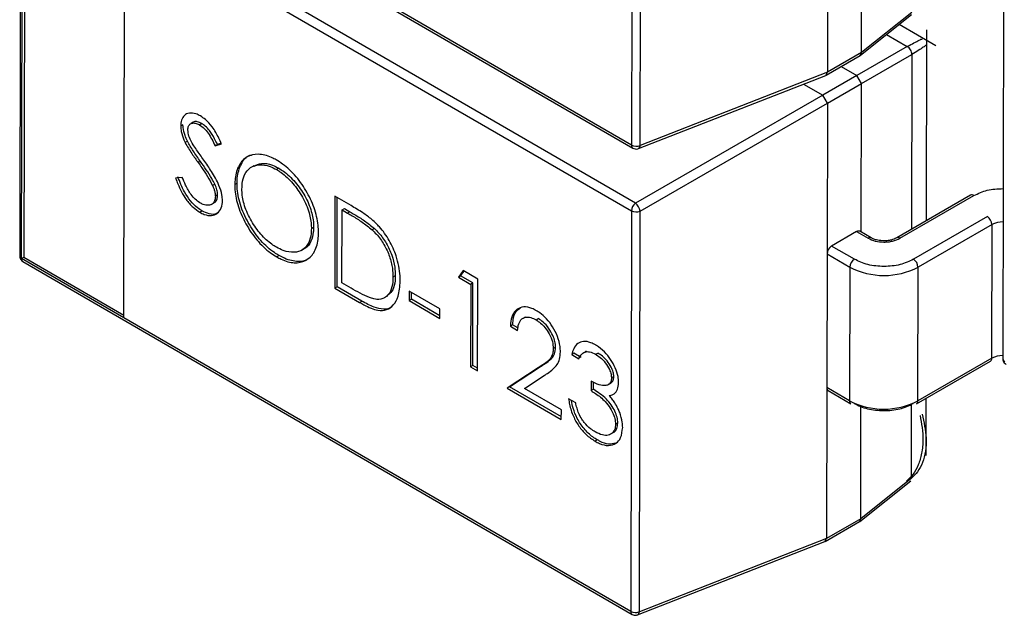
# Model space of a CAD drawing. Units: millimetres. Extents: x 0 to 381, y 0 to 216.
# Drawn here: x 67 to 68, y 121 to 122 of the extents above; entities that cross this region are included whole.
import ezdxf

# ---------------------------------------------------------------- set-up
doc = ezdxf.new("R2010")
doc.units = ezdxf.units.MM

msp = doc.modelspace()

# ---------------------------------------------------------------- linework, layer by layer
at = {"color": 7, "linetype": 'Continuous', "lineweight": 30}
for p, q in [((67.4376, 121.9613), (67.4369, 121.5459)), ((67.4459, 121.5456), (67.4466, 121.961)), ((66.8071, 121.9087), (67.4383, 121.5428)), ((66.8037, 121.8464), (66.8029, 121.4311)), ((67.4411, 121.4857), (66.8099, 121.8516)), ((67.4369, 121.5459), (66.9118, 121.8503)), ((66.8049, 121.4283), (66.8056, 121.8437)), ((66.808, 121.8423), (66.8072, 121.4297)), ((66.9109, 121.3668), (66.9117, 121.7822)), ((66.9117, 121.7822), (67.4368, 121.4778)), ((67.6401, 121.7779), (67.6398, 121.6216)), ((67.6752, 121.642), (67.6754, 121.7588)), ((67.8223, 121.7399), (67.8215, 121.3245)), ((67.6742, 121.6392), (67.7269, 121.6813)), ((67.7273, 121.6836), (67.6752, 121.642)), ((67.7523, 121.649), (67.7142, 121.6711)), ((67.7425, 121.4676), (67.7428, 121.6654)), ((67.6752, 121.642), (67.6398, 121.6216)), ((67.7226, 121.6482), (67.6704, 121.6181)), ((67.6739, 121.639), (67.6752, 121.642)), ((67.6384, 121.6185), (67.6739, 121.639)), ((67.6751, 121.6099), (67.7273, 121.64)), ((67.6398, 121.6216), (67.4459, 121.5456)), ((67.6381, 121.6183), (67.6398, 121.6216)), ((67.6541, 121.6276), (67.6704, 121.6181)), ((67.444, 121.5424), (67.6381, 121.6183)), ((67.6704, 121.6181), (67.6351, 121.5977)), ((67.6398, 121.5895), (67.6751, 121.6099)), ((67.6751, 121.6099), (67.6704, 121.6181)), ((67.6748, 121.4558), (67.6751, 121.6099)), ((67.615, 121.6093), (67.6351, 121.5977)), ((67.6351, 121.5977), (67.4411, 121.4857)), ((67.4458, 121.4776), (67.6398, 121.5895)), ((67.6398, 121.5895), (67.6351, 121.5977)), ((67.6398, 121.5895), (67.6395, 121.4332)), ((66.9828, 121.5697), (66.9805, 121.5684)), ((66.9721, 121.5671), (66.9698, 121.5657)), ((66.9917, 121.5682), (66.9893, 121.5669)), ((66.9767, 121.5499), (66.9744, 121.5486)), ((67.0054, 121.5453), (67.0121, 121.5473)), ((67.0078, 121.5467), (67.0054, 121.5453)), ((67.0118, 121.5479), (67.0078, 121.5467)), ((66.9902, 121.5291), (66.9879, 121.5278)), ((67.0455, 121.5246), (67.0432, 121.5232)), ((67.0714, 121.522), (67.0691, 121.5206)), ((66.9714, 121.5125), (66.9644, 121.5118)), ((67.0051, 121.5054), (67.0027, 121.504)), ((67.0258, 121.505), (67.0281, 121.5064)), ((67.008, 121.4943), (67.0057, 121.4929)), ((67.1295, 121.4929), (67.1294, 121.3978)), ((67.1462, 121.4833), (67.1295, 121.4929)), ((67.1317, 121.3991), (67.1319, 121.4916)), ((67.7882, 121.494), (67.7116, 121.4497)), ((67.7149, 121.4494), (67.7915, 121.4936)), ((66.9894, 121.4764), (66.9918, 121.4778)), ((67.0013, 121.4843), (67.0036, 121.4857)), ((67.1368, 121.4032), (67.1369, 121.4789)), ((67.1369, 121.4789), (67.1393, 121.4802)), ((67.1369, 121.4789), (67.1427, 121.4755)), ((67.1393, 121.4802), (67.1451, 121.4769)), ((67.4368, 121.4778), (67.436, 121.0624)), ((67.445, 121.0622), (67.4458, 121.4776)), ((67.1451, 121.4769), (67.1427, 121.4755)), ((67.8057, 121.4718), (67.7291, 121.4276)), ((67.1051, 121.4595), (67.1075, 121.4609)), ((67.1704, 121.4595), (67.1681, 121.4581)), ((67.6853, 121.4498), (67.6735, 121.4566)), ((67.8104, 121.4636), (67.7338, 121.4194)), ((67.8101, 121.325), (67.8104, 121.4636)), ((67.6701, 121.4563), (67.6442, 121.4413)), ((67.6701, 121.4563), (67.6819, 121.4495)), ((67.0954, 121.4371), (67.0977, 121.4385)), ((67.6678, 121.4277), (67.6442, 121.4413)), ((66.8049, 121.4283), (66.8072, 121.4297)), ((66.9109, 121.3668), (66.8049, 121.4283)), ((66.8072, 121.4297), (66.9109, 121.3696)), ((67.0716, 121.4315), (67.0692, 121.4302)), ((67.6395, 121.4332), (67.6392, 121.2945)), ((67.6395, 121.4332), (67.6631, 121.4195)), ((66.8062, 121.4253), (67.4374, 121.0594)), ((67.2623, 121.4159), (67.2575, 121.409)), ((67.2776, 121.4071), (67.2623, 121.4159)), ((67.6631, 121.4195), (67.6628, 121.2808)), ((67.7335, 121.2807), (67.7338, 121.4194)), ((67.1921, 121.4106), (67.1897, 121.4092)), ((67.2575, 121.409), (67.2598, 121.4103)), ((67.2575, 121.409), (67.2702, 121.4016)), ((67.2598, 121.4103), (67.2633, 121.4153)), ((67.2725, 121.403), (67.2598, 121.4103)), ((67.2774, 121.3119), (67.2776, 121.4071)), ((67.1317, 121.3991), (67.1294, 121.3978)), ((67.1294, 121.3978), (67.1549, 121.3829)), ((67.1573, 121.3843), (67.1317, 121.3991)), ((67.1462, 121.3977), (67.1368, 121.4032)), ((67.2702, 121.4016), (67.27, 121.3162)), ((67.2725, 121.403), (67.2702, 121.4016)), ((67.2724, 121.3176), (67.2725, 121.403)), ((67.2066, 121.3945), (67.2066, 121.3847)), ((67.2384, 121.3761), (67.2066, 121.3945)), ((67.2066, 121.3847), (67.209, 121.3861)), ((67.209, 121.3861), (67.209, 121.3931)), ((67.2384, 121.369), (67.209, 121.3861)), ((67.1549, 121.3829), (67.1573, 121.3843)), ((67.2066, 121.3847), (67.2383, 121.3663)), ((67.2383, 121.3663), (67.2384, 121.3761)), ((67.436, 121.0624), (66.9109, 121.3668)), ((67.3379, 121.3648), (67.3403, 121.3661)), ((67.3137, 121.3595), (67.3114, 121.3582)), ((67.3114, 121.3582), (67.3188, 121.3539)), ((67.3192, 121.3564), (67.3137, 121.3595)), ((67.3582, 121.3365), (67.3558, 121.3351)), ((67.3772, 121.3301), (67.3749, 121.3287)), ((67.3749, 121.3287), (67.3823, 121.3244)), ((67.3846, 121.3258), (67.3772, 121.3301)), ((67.3995, 121.3291), (67.4019, 121.3304)), ((67.8101, 121.325), (67.7335, 121.2807)), ((67.2724, 121.3176), (67.27, 121.3162)), ((67.27, 121.3162), (67.2774, 121.3119)), ((67.2774, 121.3146), (67.2724, 121.3176)), ((67.3402, 121.315), (67.3081, 121.2941)), ((67.3105, 121.2955), (67.3425, 121.3163)), ((67.3425, 121.3163), (67.3402, 121.315)), ((67.7321, 121.2777), (67.8087, 121.3219)), ((67.3258, 121.2937), (67.3465, 121.3071)), ((67.4185, 121.3059), (67.4161, 121.3045)), ((67.3105, 121.2955), (67.3081, 121.2941)), ((67.3081, 121.2941), (67.3641, 121.2616)), ((67.3642, 121.2644), (67.3105, 121.2955)), ((67.3642, 121.2714), (67.3258, 121.2937)), ((67.3949, 121.3012), (67.3949, 121.2914)), ((67.3973, 121.2928), (67.3973, 121.3002)), ((67.6392, 121.2945), (67.6389, 121.1381)), ((67.6628, 121.2808), (67.6392, 121.2945)), ((67.3973, 121.2928), (67.3949, 121.2914)), ((67.6406, 121.2914), (67.6642, 121.2778)), ((67.7421, 121.2243), (67.7422, 121.2835)), ((67.379, 121.2787), (67.3716, 121.283)), ((67.6743, 121.1586), (67.6745, 121.2753)), ((67.3641, 121.2616), (67.3642, 121.2714)), ((67.4226, 121.258), (67.4203, 121.2566)), ((67.4014, 121.2403), (67.3991, 121.239)), ((67.6733, 121.1558), (67.7261, 121.1979)), ((67.7265, 121.2002), (67.6743, 121.1585)), ((67.6375, 121.1351), (67.673, 121.1556)), ((67.6743, 121.1586), (67.6389, 121.1381)), ((67.673, 121.1556), (67.6743, 121.1585)), ((67.4432, 121.059), (67.6372, 121.1349)), ((67.6389, 121.1381), (67.445, 121.0622)), ((67.6372, 121.1349), (67.6389, 121.1381))]:
    msp.add_line(p, q, dxfattribs=at)
at = {"color": 8, "linetype": 'Continuous', "lineweight": 30}
for p, q in [((67.701, 121.6607), (67.7226, 121.6482)), ((67.7273, 121.64), (67.7269, 121.4586)), ((67.7266, 121.2772), (67.7265, 121.2002))]:
    msp.add_line(p, q, dxfattribs=at)
at = {"color": 7, "linetype": 'Continuous', "lineweight": 30}
for centre, radius, start, end in [((67.4416, 121.5551), 0.0103, 242.684, 294.2845), ((67.7896, 121.491), 0.00329, 53.5887, 114.9408), ((67.4471, 121.4773), 0.0104, 125.6666, 177.0776), ((67.4415, 121.487), 0.0103, 242.684, 294.2845), ((67.4336, 121.476), 0.0123, 7.405, 52.457), ((67.8001, 121.4632), 0.0102, 2.5364, 57.3256), ((67.6721, 121.4536), 0.00328, 64.9656, 126.3314), ((67.6497, 121.4327), 0.0103, 122.5903, 177.2716), ((67.6733, 121.419), 0.0103, 122.5903, 177.2716), ((67.7235, 121.419), 0.0102, 2.5364, 57.3256), ((67.6985, 121.4875), 0.0767, 242.4869, 297.3751), ((67.6426, 121.2942), 0.00334, 174.2538, 234.1937), ((67.6982, 121.3489), 0.0767, 242.4869, 297.3751), ((67.4408, 121.0716), 0.0103, 242.684, 294.2845)]:
    msp.add_arc(centre, radius, start, end, dxfattribs=at)
at = {"color": 8, "linetype": 'Continuous', "lineweight": 30}
for centre, radius, start, end in [((67.4402, 121.5455), 0.00331, 173.8799, 234.6557), ((67.4423, 121.5455), 0.00354, 298.3735, 2.1696), ((67.8216, 121.4425), 0.0239, 89.5171, 118.0637), ((67.6838, 121.4469), 0.00317, 62.6549, 127.43), ((67.713, 121.4468), 0.00327, 53.4443, 116.5353), ((66.8062, 121.4314), 0.00333, 185.216, 245.8641), ((66.8081, 121.4279), 0.00322, 172.9691, 235.4784), ((67.8068, 121.3246), 0.00335, 305.6438, 5.5082), ((67.8214, 121.3039), 0.0239, 89.5171, 118.0637), ((67.8249, 121.3248), 0.00333, 185.216, 245.8641), ((67.6661, 121.2805), 0.00334, 174.2538, 234.1937), ((67.7302, 121.2804), 0.00335, 305.6438, 5.5082), ((67.4393, 121.0621), 0.00331, 173.8799, 234.6557), ((67.4415, 121.0621), 0.00354, 298.3735, 2.1696)]:
    msp.add_arc(centre, radius, start, end, dxfattribs=at)
at = {"color": 7, "linetype": 'Continuous', "lineweight": 30}
for points, knots in [([(67.7226, 121.6482), (67.725, 121.6495), (67.73, 121.6523), (67.7353, 121.6551), (67.7373, 121.6559), (67.7383, 121.6563)], [0, 0, 0, 0, 0.3099538, 0.6412164, 1, 1, 1, 1]), ([(67.7421, 121.6497), (67.7412, 121.649), (67.7396, 121.6477), (67.7345, 121.6444), (67.7296, 121.6415), (67.7273, 121.64)], [0, 0, 0, 0, 0.358756, 0.690018, 1, 1, 1, 1]), ([(66.9902, 121.5762), (66.9886, 121.577), (66.9846, 121.579), (66.9786, 121.5797), (66.9733, 121.5773), (66.9703, 121.5723), (66.9699, 121.5678), (66.9698, 121.5657)], [0, 0, 0, 0, 0.151856, 0.383365, 0.610156, 0.816026, 1, 1, 1, 1]), ([(66.9772, 121.5618), (66.9773, 121.5632), (66.9776, 121.5659), (66.9798, 121.5684), (66.9829, 121.5692), (66.9863, 121.5685), (66.9884, 121.5673), (66.9893, 121.5669)], [0, 0, 0, 0, 0.206455, 0.415601, 0.636812, 0.855078, 1, 1, 1, 1]), ([(66.9917, 121.5682), (66.9901, 121.569), (66.9872, 121.5704), (66.9841, 121.5706), (66.9831, 121.5697), (66.9829, 121.5696)], [0, 0, 0, 0, 0.496459, 0.9128, 1, 1, 1, 1]), ([(67.0121, 121.5473), (67.0112, 121.5493), (67.0083, 121.5553), (67.0032, 121.5644), (66.9962, 121.5722), (66.9919, 121.575), (66.9902, 121.5762)], [0, 0, 0, 0, 0.173992, 0.52415, 0.809931, 1, 1, 1, 1]), ([(66.9698, 121.5657), (66.9699, 121.5638), (66.9702, 121.5593), (66.9722, 121.5533), (66.9739, 121.5495), (66.9744, 121.5486)], [0, 0, 0, 0, 0.348369, 0.8315605, 1, 1, 1, 1]), ([(66.9767, 121.5499), (66.9758, 121.5519), (66.9737, 121.5567), (66.9723, 121.5627), (66.9722, 121.5661), (66.9721, 121.5671)], [0, 0, 0, 0, 0.3473271, 0.8228789, 1, 1, 1, 1]), ([(66.9826, 121.5464), (66.9815, 121.5483), (66.9793, 121.5522), (66.9774, 121.5577), (66.9773, 121.5607), (66.9772, 121.5618)], [0, 0, 0, 0, 0.384278, 0.774576, 1, 1, 1, 1]), ([(66.9893, 121.5669), (66.9909, 121.5658), (66.9941, 121.5636), (66.9985, 121.5583), (67.0021, 121.552), (67.0043, 121.5476), (67.0054, 121.5453)], [0, 0, 0, 0, 0.236836, 0.475414, 0.734828, 1, 1, 1, 1]), ([(67.0078, 121.5467), (67.0068, 121.5487), (67.0044, 121.5536), (67.0004, 121.5604), (66.9956, 121.5656), (66.9928, 121.5675), (66.9917, 121.5682)], [0, 0, 0, 0, 0.235406, 0.582175, 0.823642, 1, 1, 1, 1]), ([(66.9744, 121.5486), (66.9755, 121.5466), (66.9776, 121.5427), (66.9822, 121.5358), (66.9857, 121.5309), (66.9879, 121.5278)], [0, 0, 0, 0, 0.268777, 0.536701, 1, 1, 1, 1]), ([(66.9902, 121.5291), (66.989, 121.5309), (66.9864, 121.5345), (66.9817, 121.5413), (66.9787, 121.5466), (66.9767, 121.5499)], [0, 0, 0, 0, 0.267955, 0.535919, 1, 1, 1, 1]), ([(66.9937, 121.5305), (66.9924, 121.5323), (66.9899, 121.5358), (66.9861, 121.5411), (66.9838, 121.5446), (66.9826, 121.5464)], [0, 0, 0, 0, 0.341551, 0.670617, 1, 1, 1, 1]), ([(67.4383, 121.5428), (67.439, 121.5425), (67.4405, 121.5419), (67.4426, 121.5418), (67.4436, 121.5423), (67.444, 121.5425)], [0, 0, 0, 0, 0.40974, 0.80901, 1, 1, 1, 1]), ([(67.0051, 121.5054), (67.0041, 121.5073), (67.0014, 121.5125), (66.9963, 121.5204), (66.9923, 121.5262), (66.9902, 121.5291)], [0, 0, 0, 0, 0.237049, 0.617052, 1, 1, 1, 1]), ([(67.0131, 121.4885), (67.0129, 121.4904), (67.0126, 121.4954), (67.0091, 121.506), (67.0022, 121.5182), (66.9964, 121.5266), (66.9937, 121.5305)], [0, 0, 0, 0, 0.138285, 0.364016, 0.703954, 1, 1, 1, 1]), ([(67.0687, 121.5306), (67.0671, 121.5315), (67.0608, 121.5349), (67.0498, 121.5375), (67.0379, 121.5347), (67.0295, 121.5257), (67.0261, 121.5147), (67.0259, 121.5071), (67.0258, 121.505)], [0, 0, 0, 0, 0.069546, 0.281315, 0.493222, 0.703992, 0.918723, 1, 1, 1, 1]), ([(67.0281, 121.5064), (67.0282, 121.5082), (67.0284, 121.5158), (67.032, 121.5267), (67.0377, 121.5348), (67.0425, 121.5356), (67.043, 121.5357)], [0, 0, 0, 0, 0.127114, 0.540036, 0.953264, 1, 1, 1, 1]), ([(67.1125, 121.4552), (67.1125, 121.457), (67.1123, 121.4644), (67.1095, 121.4786), (67.1012, 121.497), (67.0897, 121.5139), (67.0781, 121.5248), (67.0709, 121.5292), (67.0687, 121.5306)], [0, 0, 0, 0, 0.06876, 0.276382, 0.480931, 0.687991, 0.902466, 1, 1, 1, 1]), ([(66.9879, 121.5278), (66.9891, 121.526), (66.9924, 121.5213), (66.9977, 121.5135), (67.001, 121.5072), (67.0027, 121.504)], [0, 0, 0, 0, 0.236743, 0.615822, 1, 1, 1, 1]), ([(67.0332, 121.5007), (67.0333, 121.5025), (67.0334, 121.5079), (67.0357, 121.5162), (67.0417, 121.5234), (67.051, 121.5263), (67.0606, 121.525), (67.0668, 121.5218), (67.0691, 121.5206)], [0, 0, 0, 0, 0.084779, 0.255704, 0.459758, 0.664333, 0.880616, 1, 1, 1, 1]), ([(67.0457, 121.5243), (67.0482, 121.5254), (67.0537, 121.5279), (67.063, 121.5263), (67.0692, 121.5231), (67.0714, 121.522)], [0, 0, 0, 0, 0.347312, 0.7678632, 1, 1, 1, 1]), ([(67.0691, 121.5206), (67.0706, 121.5197), (67.0764, 121.516), (67.0861, 121.5068), (67.0965, 121.4922), (67.1032, 121.4763), (67.1051, 121.4654), (67.1051, 121.4603), (67.1051, 121.4595)], [0, 0, 0, 0, 0.084875, 0.312472, 0.538095, 0.761257, 0.964003, 1, 1, 1, 1]), ([(67.0714, 121.522), (67.073, 121.521), (67.0788, 121.5174), (67.0885, 121.5081), (67.0989, 121.4936), (67.1056, 121.4777), (67.1074, 121.4668), (67.1075, 121.4616), (67.1075, 121.4609)], [0, 0, 0, 0, 0.084875, 0.312472, 0.538095, 0.761257, 0.964003, 1, 1, 1, 1]), ([(66.9644, 121.5118), (66.9652, 121.5097), (66.968, 121.5022), (66.9736, 121.4912), (66.9821, 121.4813), (66.9871, 121.478), (66.9894, 121.4764)], [0, 0, 0, 0, 0.144962, 0.539271, 0.786725, 1, 1, 1, 1]), ([(66.9918, 121.4778), (66.9902, 121.4788), (66.9861, 121.4814), (66.9796, 121.488), (66.9723, 121.4991), (66.9688, 121.5078), (66.9668, 121.5131)], [0, 0, 0, 0, 0.1451366, 0.3826395, 0.6212688, 1, 1, 1, 1]), ([(66.9895, 121.4862), (66.9879, 121.4873), (66.9847, 121.4895), (66.9794, 121.4958), (66.9749, 121.5037), (66.9725, 121.5099), (66.9714, 121.5125)], [0, 0, 0, 0, 0.19933, 0.39954, 0.738283, 1, 1, 1, 1]), ([(67.0027, 121.504), (67.0032, 121.503), (67.004, 121.501), (67.0052, 121.4974), (67.0056, 121.4947), (67.0056, 121.4931), (67.0057, 121.4929)], [0, 0, 0, 0, 0.26941, 0.534348, 0.950204, 1, 1, 1, 1]), ([(67.008, 121.4943), (67.008, 121.4952), (67.0078, 121.4978), (67.0067, 121.5016), (67.0055, 121.5044), (67.0051, 121.5054)], [0, 0, 0, 0, 0.269625, 0.733668, 1, 1, 1, 1]), ([(67.0258, 121.505), (67.0258, 121.5032), (67.026, 121.496), (67.0288, 121.482), (67.0369, 121.464), (67.0483, 121.447), (67.0599, 121.4359), (67.0671, 121.4315), (67.0692, 121.4302)], [0, 0, 0, 0, 0.069488, 0.272394, 0.475115, 0.684503, 0.905467, 1, 1, 1, 1]), ([(67.0716, 121.4315), (67.07, 121.4325), (67.0636, 121.4364), (67.0524, 121.4463), (67.0404, 121.4632), (67.0316, 121.482), (67.0284, 121.4968), (67.0282, 121.5044), (67.0281, 121.5064)], [0, 0, 0, 0, 0.069502, 0.283351, 0.497351, 0.711534, 0.926438, 1, 1, 1, 1]), ([(67.0689, 121.4401), (67.0673, 121.4411), (67.0618, 121.4445), (67.0524, 121.4531), (67.0425, 121.4672), (67.0354, 121.4827), (67.0333, 121.4941), (67.0332, 121.4996), (67.0332, 121.5007)], [0, 0, 0, 0, 0.085489, 0.302671, 0.519268, 0.742103, 0.947697, 1, 1, 1, 1]), ([(67.7915, 121.4936), (67.796, 121.4958), (67.8048, 121.5), (67.8162, 121.5006), (67.8219, 121.5009)], [0, 0, 0, 0, 0.502803, 1, 1, 1, 1]), ([(66.9894, 121.4764), (66.991, 121.4756), (66.9952, 121.4734), (67.0018, 121.4724), (67.008, 121.4749), (67.0123, 121.4801), (67.0128, 121.4859), (67.0131, 121.4885)], [0, 0, 0, 0, 0.131585, 0.352765, 0.568128, 0.80002, 1, 1, 1, 1]), ([(67.0057, 121.4929), (67.0055, 121.4912), (67.0051, 121.4877), (67.0025, 121.4845), (66.9983, 121.4832), (66.9938, 121.4839), (66.9906, 121.4856), (66.9895, 121.4862)], [0, 0, 0, 0, 0.201268, 0.40333, 0.596291, 0.855511, 1, 1, 1, 1]), ([(67.0035, 121.4859), (67.0042, 121.4862), (67.006, 121.4869), (67.0076, 121.4899), (67.0079, 121.4929), (67.008, 121.4943)], [0, 0, 0, 0, 0.241551, 0.661632, 1, 1, 1, 1]), ([(67.0084, 121.4761), (67.0078, 121.4757), (67.0055, 121.4739), (66.9996, 121.474), (66.9943, 121.4766), (66.9918, 121.4778)], [0, 0, 0, 0, 0.131837, 0.588542, 1, 1, 1, 1]), ([(67.1724, 121.4647), (67.1708, 121.4661), (67.1663, 121.4703), (67.1575, 121.4765), (67.1503, 121.4808), (67.1462, 121.4833)], [0, 0, 0, 0, 0.178443, 0.53597, 1, 1, 1, 1]), ([(67.1427, 121.4755), (67.1443, 121.4746), (67.1493, 121.4716), (67.1578, 121.4664), (67.1646, 121.4609), (67.1681, 121.4581)], [0, 0, 0, 0, 0.18479, 0.59026, 1, 1, 1, 1]), ([(67.1451, 121.4769), (67.1466, 121.4759), (67.1517, 121.473), (67.1602, 121.4678), (67.167, 121.4623), (67.1704, 121.4595)], [0, 0, 0, 0, 0.18479, 0.59026, 1, 1, 1, 1]), ([(67.1051, 121.4595), (67.1051, 121.4577), (67.1049, 121.4523), (67.1026, 121.444), (67.0966, 121.4367), (67.0873, 121.4341), (67.0776, 121.4356), (67.0713, 121.4389), (67.0689, 121.4401)], [0, 0, 0, 0, 0.084458, 0.254692, 0.461155, 0.662073, 0.871087, 1, 1, 1, 1]), ([(67.1075, 121.4609), (67.1074, 121.4591), (67.1072, 121.4537), (67.1048, 121.4456), (67.1012, 121.4397), (67.0979, 121.4387), (67.0977, 121.4387)], [0, 0, 0, 0, 0.176778, 0.533094, 0.96524, 1, 1, 1, 1]), ([(67.1681, 121.4581), (67.1695, 121.4567), (67.1741, 121.4523), (67.1808, 121.443), (67.1865, 121.4306), (67.1894, 121.4189), (67.1896, 121.4122), (67.1897, 121.4092)], [0, 0, 0, 0, 0.114771, 0.347322, 0.582309, 0.817268, 1, 1, 1, 1]), ([(67.1704, 121.4595), (67.1719, 121.458), (67.1764, 121.4537), (67.1831, 121.4444), (67.1889, 121.4319), (67.1917, 121.4203), (67.192, 121.4135), (67.1921, 121.4106)], [0, 0, 0, 0, 0.114771, 0.347322, 0.582309, 0.817268, 1, 1, 1, 1]), ([(67.1971, 121.4049), (67.1971, 121.4067), (67.197, 121.4149), (67.1942, 121.4294), (67.1864, 121.4473), (67.1784, 121.4584), (67.1735, 121.4635), (67.1724, 121.4647)], [0, 0, 0, 0, 0.0951518, 0.4250319, 0.6765625, 0.9287162, 1, 1, 1, 1]), ([(67.0692, 121.4302), (67.0708, 121.4293), (67.077, 121.4259), (67.0878, 121.4229), (67.0995, 121.4256), (67.1085, 121.4337), (67.1122, 121.4448), (67.1124, 121.4528), (67.1125, 121.4552)], [0, 0, 0, 0, 0.069373, 0.274751, 0.481057, 0.688191, 0.909067, 1, 1, 1, 1]), ([(67.6819, 121.4495), (67.6843, 121.4483), (67.6891, 121.4461), (67.6969, 121.4453), (67.703, 121.4456), (67.709, 121.4466), (67.7125, 121.4483), (67.7149, 121.4494)], [0, 0, 0, 0, 0.2480366, 0.4991028, 0.6261663, 0.7487045, 1, 1, 1, 1]), ([(67.6984, 121.4467), (67.6962, 121.4468), (67.6931, 121.447), (67.6893, 121.448), (67.6869, 121.4488), (67.6857, 121.4496), (67.6853, 121.4498)], [0, 0, 0, 0, 0.434818, 0.603242, 0.865122, 1, 1, 1, 1]), ([(67.7115, 121.4498), (67.7111, 121.4495), (67.71, 121.4488), (67.7074, 121.4479), (67.7035, 121.4469), (67.7003, 121.4468), (67.6984, 121.4467)], [0, 0, 0, 0, 0.140731, 0.373697, 0.624859, 1, 1, 1, 1]), ([(66.8029, 121.4311), (66.8029, 121.4309), (66.8029, 121.4302), (66.8032, 121.4287), (66.8043, 121.4268), (66.8055, 121.4256), (66.8062, 121.4253), (66.8062, 121.4253)], [0, 0, 0, 0, 0.047363, 0.333687, 0.649722, 0.991597, 1, 1, 1, 1]), ([(67.1038, 121.4298), (67.1035, 121.4294), (67.1005, 121.426), (67.0915, 121.4245), (67.0803, 121.4268), (67.0735, 121.4305), (67.0716, 121.4315)], [0, 0, 0, 0, 0.046195, 0.440648, 0.841856, 1, 1, 1, 1]), ([(67.7291, 121.4276), (67.7246, 121.4255), (67.7157, 121.4213), (67.6985, 121.4197), (67.6811, 121.4213), (67.6722, 121.4255), (67.6678, 121.4277)], [0, 0, 0, 0, 0.249127, 0.499863, 0.749135, 1, 1, 1, 1]), ([(67.1897, 121.4092), (67.1897, 121.4074), (67.1895, 121.402), (67.1875, 121.3937), (67.1818, 121.3871), (67.175, 121.3856), (67.1709, 121.3863), (67.1698, 121.3865)], [0, 0, 0, 0, 0.123442, 0.372457, 0.658693, 0.911233, 1, 1, 1, 1]), ([(67.1921, 121.4106), (67.192, 121.4088), (67.1919, 121.4034), (67.1902, 121.3956), (67.1865, 121.3923), (67.1848, 121.3907)], [0, 0, 0, 0, 0.2091765, 0.6311414, 1, 1, 1, 1]), ([(67.1698, 121.3865), (67.1683, 121.3869), (67.1637, 121.3883), (67.1558, 121.3924), (67.1494, 121.3959), (67.1462, 121.3977)], [0, 0, 0, 0, 0.1989742, 0.5981817, 1, 1, 1, 1]), ([(67.1549, 121.3829), (67.1565, 121.3821), (67.1629, 121.3784), (67.1729, 121.3741), (67.1835, 121.3747), (67.1906, 121.38), (67.1961, 121.3896), (67.1968, 121.3994), (67.1971, 121.4049)], [0, 0, 0, 0, 0.071275, 0.293208, 0.448675, 0.603571, 0.777042, 1, 1, 1, 1]), ([(67.1897, 121.3798), (67.1892, 121.3792), (67.1869, 121.3764), (67.18, 121.3753), (67.1694, 121.3777), (67.1616, 121.3819), (67.1573, 121.3843)], [0, 0, 0, 0, 0.075702, 0.359013, 0.642332, 1, 1, 1, 1]), ([(67.3383, 121.3743), (67.3368, 121.3751), (67.3322, 121.3776), (67.325, 121.3788), (67.318, 121.3762), (67.3132, 121.3702), (67.3116, 121.3634), (67.3114, 121.3591), (67.3114, 121.3582)], [0, 0, 0, 0, 0.1105496, 0.3219704, 0.522685, 0.7336011, 0.9425379, 1, 1, 1, 1]), ([(67.3137, 121.3595), (67.3139, 121.3613), (67.3142, 121.3666), (67.3163, 121.3736), (67.3202, 121.3762), (67.3219, 121.3773)], [0, 0, 0, 0, 0.217979, 0.659206, 1, 1, 1, 1]), ([(67.3188, 121.3539), (67.319, 121.3556), (67.3195, 121.3598), (67.3219, 121.3652), (67.3267, 121.3679), (67.3324, 121.3676), (67.3362, 121.3657), (67.3379, 121.3648)], [0, 0, 0, 0, 0.157894, 0.391429, 0.623583, 0.822626, 1, 1, 1, 1]), ([(67.3269, 121.3675), (67.3264, 121.3674), (67.3256, 121.3672), (67.3252, 121.3665), (67.3251, 121.3662)], [0, 0, 0, 0, 0.698136, 1, 1, 1, 1]), ([(67.3379, 121.3648), (67.3395, 121.3637), (67.3427, 121.3617), (67.3475, 121.3567), (67.3519, 121.3501), (67.3553, 121.3423), (67.3556, 121.3374), (67.3558, 121.3351)], [0, 0, 0, 0, 0.174421, 0.349872, 0.561964, 0.788558, 1, 1, 1, 1]), ([(67.3632, 121.3316), (67.3631, 121.3334), (67.3629, 121.3385), (67.3604, 121.3476), (67.3555, 121.3575), (67.3491, 121.3662), (67.3431, 121.3714), (67.3395, 121.3736), (67.3383, 121.3743)], [0, 0, 0, 0, 0.12131, 0.328519, 0.531777, 0.721556, 0.911114, 1, 1, 1, 1]), ([(67.3582, 121.3365), (67.358, 121.3384), (67.3578, 121.3422), (67.3553, 121.3491), (67.3512, 121.3563), (67.3458, 121.3625), (67.342, 121.365), (67.3403, 121.3661)], [0, 0, 0, 0, 0.174958, 0.351162, 0.580449, 0.812931, 1, 1, 1, 1]), ([(67.3558, 121.3351), (67.3557, 121.3333), (67.3554, 121.329), (67.3522, 121.3234), (67.3466, 121.3191), (67.3423, 121.3164), (67.3402, 121.315)], [0, 0, 0, 0, 0.155367, 0.381266, 0.688984, 1, 1, 1, 1]), ([(67.3425, 121.3163), (67.3436, 121.317), (67.3469, 121.3191), (67.3521, 121.3228), (67.3574, 121.328), (67.3579, 121.334), (67.3582, 121.3365)], [0, 0, 0, 0, 0.155009, 0.465172, 0.777749, 1, 1, 1, 1]), ([(67.3995, 121.3389), (67.3979, 121.3397), (67.3936, 121.3419), (67.387, 121.3429), (67.3808, 121.3407), (67.3768, 121.3355), (67.3755, 121.3309), (67.3749, 121.3287)], [0, 0, 0, 0, 0.13442, 0.360732, 0.587137, 0.809637, 1, 1, 1, 1]), ([(67.4235, 121.3002), (67.4234, 121.3021), (67.4231, 121.3068), (67.4203, 121.3151), (67.4154, 121.324), (67.4086, 121.3322), (67.403, 121.3367), (67.3998, 121.3386), (67.3995, 121.3389)], [0, 0, 0, 0, 0.132692, 0.329793, 0.52782, 0.731075, 0.967011, 1, 1, 1, 1]), ([(67.3465, 121.3071), (67.3475, 121.3078), (67.3508, 121.3099), (67.3568, 121.3145), (67.3625, 121.3213), (67.363, 121.329), (67.3632, 121.3316)], [0, 0, 0, 0, 0.135528, 0.406761, 0.798037, 1, 1, 1, 1]), ([(67.3823, 121.3244), (67.3829, 121.3257), (67.3845, 121.3287), (67.3881, 121.3318), (67.3936, 121.332), (67.3975, 121.3301), (67.3995, 121.3291)], [0, 0, 0, 0, 0.2064703, 0.4991765, 0.7304603, 1, 1, 1, 1]), ([(67.3902, 121.332), (67.3896, 121.3319), (67.3889, 121.3318), (67.3885, 121.3312), (67.3884, 121.3311)], [0, 0, 0, 0, 0.895866, 1, 1, 1, 1]), ([(67.3995, 121.3291), (67.4011, 121.3281), (67.4046, 121.3258), (67.4098, 121.3205), (67.4137, 121.3142), (67.4158, 121.3086), (67.416, 121.3058), (67.4161, 121.3045)], [0, 0, 0, 0, 0.203284, 0.454043, 0.701453, 0.860691, 1, 1, 1, 1]), ([(67.4185, 121.3059), (67.4183, 121.3075), (67.4181, 121.3106), (67.4156, 121.3165), (67.4118, 121.3223), (67.4068, 121.3273), (67.4035, 121.3294), (67.4019, 121.3304)], [0, 0, 0, 0, 0.166709, 0.334176, 0.569883, 0.793995, 1, 1, 1, 1]), ([(67.8216, 121.3245), (67.8216, 121.3244), (67.8215, 121.3236), (67.8219, 121.3221), (67.823, 121.3202), (67.8241, 121.319), (67.8249, 121.3187), (67.8249, 121.3187)], [0, 0, 0, 0, 0.047363, 0.333687, 0.649722, 0.991597, 1, 1, 1, 1]), ([(67.4161, 121.3045), (67.416, 121.3031), (67.4157, 121.3002), (67.4135, 121.2976), (67.4094, 121.2963), (67.4031, 121.2971), (67.3977, 121.2998), (67.3949, 121.3012)], [0, 0, 0, 0, 0.140428, 0.281667, 0.419596, 0.695239, 1, 1, 1, 1]), ([(67.4131, 121.2984), (67.4137, 121.2985), (67.4155, 121.2987), (67.4176, 121.3009), (67.4184, 121.3039), (67.4184, 121.3056), (67.4185, 121.3059)], [0, 0, 0, 0, 0.176451, 0.576887, 0.934938, 1, 1, 1, 1]), ([(67.4138, 121.2862), (67.4151, 121.2865), (67.4183, 121.2873), (67.4219, 121.2909), (67.4234, 121.296), (67.4235, 121.2993), (67.4235, 121.3002)], [0, 0, 0, 0, 0.232024, 0.565251, 0.886516, 1, 1, 1, 1]), ([(67.3949, 121.2914), (67.3965, 121.2904), (67.4015, 121.2872), (67.4086, 121.2818), (67.4151, 121.2734), (67.4186, 121.266), (67.4201, 121.2603), (67.4202, 121.2575), (67.4203, 121.2566)], [0, 0, 0, 0, 0.13731, 0.437894, 0.615225, 0.792935, 0.934627, 1, 1, 1, 1]), ([(67.4226, 121.258), (67.4225, 121.2599), (67.4222, 121.2637), (67.4197, 121.2703), (67.416, 121.2769), (67.4084, 121.2856), (67.4019, 121.2898), (67.3973, 121.2928)], [0, 0, 0, 0, 0.138195, 0.277178, 0.432965, 0.601713, 1, 1, 1, 1]), ([(67.4228, 121.2729), (67.4217, 121.2749), (67.42, 121.2783), (67.4169, 121.2827), (67.4149, 121.285), (67.4138, 121.2862)], [0, 0, 0, 0, 0.411183, 0.702315, 1, 1, 1, 1]), ([(67.3716, 121.283), (67.3719, 121.281), (67.3729, 121.2751), (67.376, 121.2652), (67.3821, 121.2543), (67.39, 121.245), (67.3959, 121.2411), (67.3991, 121.239)], [0, 0, 0, 0, 0.117269, 0.353879, 0.559777, 0.765823, 1, 1, 1, 1]), ([(67.4014, 121.2403), (67.3998, 121.2413), (67.3951, 121.2443), (67.3875, 121.2514), (67.3805, 121.2621), (67.3763, 121.2724), (67.3751, 121.2785), (67.3746, 121.2812)], [0, 0, 0, 0, 0.124924, 0.378391, 0.616025, 0.831891, 1, 1, 1, 1]), ([(67.3854, 121.2618), (67.3843, 121.2637), (67.3822, 121.2675), (67.3803, 121.2732), (67.3794, 121.2769), (67.379, 121.2787)], [0, 0, 0, 0, 0.3584986, 0.6754191, 1, 1, 1, 1]), ([(67.6675, 121.2781), (67.6719, 121.276), (67.6808, 121.2718), (67.6981, 121.2702), (67.7154, 121.2717), (67.7243, 121.2759), (67.7288, 121.278)], [0, 0, 0, 0, 0.249127, 0.499863, 0.749135, 1, 1, 1, 1]), ([(67.4277, 121.2531), (67.4276, 121.255), (67.4274, 121.2599), (67.4255, 121.2668), (67.4234, 121.2715), (67.4228, 121.2729)], [0, 0, 0, 0, 0.30094, 0.78733, 1, 1, 1, 1]), ([(67.7358, 121.2657), (67.7373, 121.2572), (67.7397, 121.2439), (67.7379, 121.2266), (67.7344, 121.2144), (67.7292, 121.2044), (67.7242, 121.1998), (67.7218, 121.1975)], [0, 0, 0, 0, 0.326635, 0.5159668, 0.6896165, 0.8499584, 1, 1, 1, 1]), ([(67.7379, 121.2669), (67.7398, 121.2586), (67.7427, 121.2456), (67.7418, 121.2288), (67.7388, 121.2169), (67.7338, 121.2071), (67.7288, 121.2024), (67.7265, 121.2002)], [0, 0, 0, 0, 0.326598, 0.515959, 0.689625, 0.84997, 1, 1, 1, 1]), ([(67.3992, 121.2486), (67.3976, 121.2496), (67.3937, 121.2521), (67.3889, 121.2568), (67.3862, 121.2606), (67.3854, 121.2618)], [0, 0, 0, 0, 0.320545, 0.799112, 1, 1, 1, 1]), ([(67.3991, 121.239), (67.4006, 121.2381), (67.4054, 121.2356), (67.4133, 121.2338), (67.4209, 121.236), (67.4264, 121.2424), (67.4272, 121.2494), (67.4277, 121.2531)], [0, 0, 0, 0, 0.108999, 0.329661, 0.557158, 0.761734, 1, 1, 1, 1]), ([(67.4203, 121.2566), (67.4201, 121.2548), (67.4198, 121.2513), (67.4172, 121.2472), (67.4129, 121.2448), (67.4065, 121.2449), (67.4017, 121.2474), (67.3992, 121.2486)], [0, 0, 0, 0, 0.156767, 0.314323, 0.533588, 0.751739, 1, 1, 1, 1]), ([(67.4166, 121.2476), (67.4174, 121.2478), (67.4196, 121.2485), (67.422, 121.2519), (67.4224, 121.2559), (67.4226, 121.258)], [0, 0, 0, 0, 0.2098059, 0.5912131, 1, 1, 1, 1]), ([(67.4201, 121.2368), (67.4178, 121.2363), (67.4131, 121.2353), (67.4063, 121.2376), (67.4024, 121.2398), (67.4014, 121.2403)], [0, 0, 0, 0, 0.4036556, 0.8576672, 1, 1, 1, 1]), ([(67.4374, 121.0594), (67.4381, 121.0591), (67.4396, 121.0584), (67.4417, 121.0584), (67.4428, 121.0589), (67.4431, 121.059)], [0, 0, 0, 0, 0.40974, 0.80901, 1, 1, 1, 1])]:
    msp.add_open_spline(points, degree=3, knots=knots, dxfattribs=at)
msp.add_open_spline([(67.7273, 121.64), (67.7272, 121.6408), (67.7272, 121.6424), (67.7261, 121.6448), (67.7245, 121.6469), (67.7232, 121.6478), (67.7226, 121.6482)], degree=3, dxfattribs=at)

doc.saveas('drawing.dxf')
